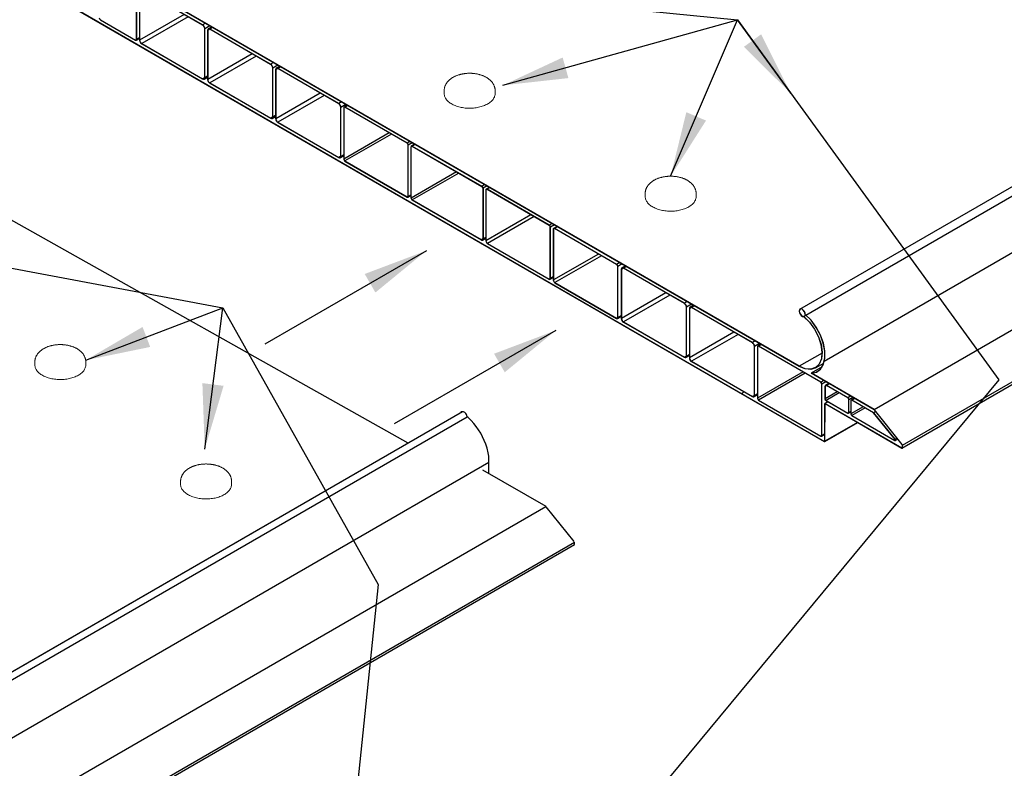
# Model space of a CAD drawing. Units: inches. Extents: x 43244 to 51539, y -12951 to -126.
# Drawn here: x 45972 to 45979, y -5355 to -5349 of the extents above; entities that cross this region are included whole.
import ezdxf

# ---------------------------------------------------------------- set-up
doc = ezdxf.new("R2010")
doc.units = ezdxf.units.IN
doc.header["$MEASUREMENT"] = 0
doc.layers.add('Notes', color=12, linetype='Continuous')
doc.layers.add('Plasline', color=253, linetype='Continuous')
doc.styles.add('RomanS', font='arial.ttf')
doc.dimstyles.new('00 Std Half inch equals foot', dxfattribs={"dimscale": 48, "dimtxt": 0.0625, "dimasz": 0.0625, "dimexe": 0.03125, "dimexo": 0.03125, "dimgap": 0.03125, "dimtad": 0, "dimtih": 1, "dimtoh": 1, "dimdec": 4, "dimzin": 3, "dimdsep": 46, "dimlunit": 4, "dimtxsty": 'RomanS', "dimcen": 0.09375, "dimdle": 0.125, "dimazin": 0, "dimtfac": 0.75, "dimtdec": 4, "dimtofl": 0, "dimtmove": 1, "dimatfit": 3, "dimfxl": 0, "dimfrac": 1, "dimtolj": 1, "dimtzin": 0, "dimarcsym": 0})

msp = doc.modelspace()

# ---------------------------------------------------------------- linework, layer by layer
at = {"color": 7, "linetype": 'Continuous', "lineweight": 25}
for p, q in [((45977.8382, -5351.69874), (45972.42125, -5348.5716)), ((45977.8382, -5351.69967), (45972.42125, -5348.57253)), ((45972.74179, -5349.18774), (45972.74179, -5348.8002)), ((45972.74263, -5349.18822), (45972.74263, -5348.80065)), ((45972.76449, -5348.81538), (45972.76449, -5349.19205)), ((45972.76521, -5348.81579), (45972.76521, -5349.19246)), ((45973.24943, -5349.07604), (45972.78122, -5348.80575)), ((45973.24943, -5349.07694), (45972.78122, -5348.80665)), ((45972.21241, -5348.91738), (45978.03139, -5352.2766)), ((45972.21241, -5348.91831), (45978.03139, -5352.27754)), ((45972.46283, -5349.0359), (45972.73379, -5349.19232)), ((45972.46283, -5349.0368), (45972.73379, -5349.19322)), ((45973.26532, -5349.48117), (45973.26532, -5349.1045)), ((45973.26615, -5349.48165), (45973.26615, -5349.10498)), ((45973.2879, -5349.11753), (45973.2879, -5349.4942)), ((45973.28873, -5349.11801), (45973.28873, -5349.49468)), ((45973.3197, -5349.09117), (45973.29279, -5349.1067)), ((45973.77283, -5349.3782), (45973.30462, -5349.10791)), ((45973.77283, -5349.3791), (45973.30462, -5349.1088)), ((45972.74, -5349.19384), (45972.76444, -5349.17973)), ((45972.78086, -5349.2195), (45973.24978, -5349.4902)), ((45972.78086, -5349.2204), (45973.24978, -5349.4911)), ((45973.78884, -5349.78339), (45973.78884, -5349.40672)), ((45973.78956, -5349.7838), (45973.78956, -5349.40713)), ((45973.8113, -5349.41969), (45973.8113, -5349.79636)), ((45973.81214, -5349.42017), (45973.81214, -5349.79684)), ((45973.8431, -5349.39333), (45973.8162, -5349.40886)), ((45974.29635, -5349.68042), (45973.82803, -5349.41006)), ((45974.29635, -5349.68132), (45973.82803, -5349.41096)), ((45973.26137, -5349.49227), (45973.28795, -5349.47693)), ((45973.30426, -5349.52165), (45973.77319, -5349.79236)), ((45973.30426, -5349.52255), (45973.77319, -5349.79325)), ((45974.31224, -5350.08554), (45974.31224, -5349.70888)), ((45974.31308, -5350.08603), (45974.31308, -5349.70936)), ((45974.33482, -5349.71274), (45974.33482, -5350.10737)), ((45974.33554, -5349.71315), (45974.33554, -5350.10779)), ((45974.3619, -5349.69283), (45974.33733, -5349.70701)), ((45974.82227, -5349.98403), (45974.34355, -5349.70767)), ((45974.82227, -5349.98492), (45974.34355, -5349.70856)), ((45973.78478, -5349.79443), (45973.81135, -5349.77909)), ((45973.82779, -5349.82388), (45974.29671, -5350.09458)), ((45973.82779, -5349.82477), (45974.29671, -5350.09548)), ((45974.83027, -5350.39339), (45974.83027, -5349.99875)), ((45974.83111, -5350.39387), (45974.83111, -5349.99923)), ((45974.85285, -5350.40643), (45974.85285, -5350.01175)), ((45974.85369, -5350.40691), (45974.85369, -5350.01224)), ((45974.88004, -5349.99195), (45974.85548, -5350.00613)), ((45974.86169, -5350.00675), (45975.39764, -5350.31618)), ((45974.86169, -5350.00768), (45975.39764, -5350.31708)), ((45974.30818, -5350.09658), (45974.33476, -5350.08124)), ((45974.34355, -5350.12162), (45974.82227, -5350.39798)), ((45974.34355, -5350.12251), (45974.82227, -5350.39887)), ((45975.40565, -5350.33091), (45975.40565, -5350.72096)), ((45975.40648, -5350.33139), (45975.40648, -5350.72144)), ((45975.42835, -5350.34401), (45975.42835, -5350.73427)), ((45975.42906, -5350.34443), (45975.42906, -5350.73468)), ((45975.45543, -5350.3241), (45975.43085, -5350.33829)), ((45975.91579, -5350.6153), (45975.43707, -5350.33894)), ((45975.91579, -5350.6162), (45975.43707, -5350.33984)), ((45974.82848, -5350.39949), (45974.85287, -5350.38542)), ((45975.3937, -5350.72782), (45974.86169, -5350.4207)), ((45975.3937, -5350.72875), (45974.86169, -5350.42163)), ((45975.92379, -5351.02467), (45975.92379, -5350.63003)), ((45975.92463, -5351.02515), (45975.92463, -5350.63051)), ((45975.94649, -5350.64541), (45975.94649, -5351.03567)), ((45975.94721, -5350.64582), (45975.94721, -5351.03608)), ((45975.97556, -5350.62438), (45975.949, -5350.63972)), ((45976.43394, -5350.9167), (45975.95521, -5350.64034)), ((45976.43394, -5350.91763), (45975.95521, -5350.64127)), ((45975.40266, -5350.72962), (45975.42826, -5350.71483)), ((45975.44101, -5350.75517), (45975.91579, -5351.02925)), ((45975.44101, -5350.75607), (45975.91579, -5351.03015)), ((45976.44194, -5351.3261), (45976.44194, -5350.93142)), ((45976.44266, -5351.32651), (45976.44266, -5350.93184)), ((45976.4699, -5350.95446), (45976.4699, -5351.33113)), ((45976.47073, -5350.95494), (45976.47073, -5351.33161)), ((45976.5017, -5350.9281), (45976.4748, -5350.94363)), ((45976.95483, -5351.21513), (45976.48662, -5350.94484)), ((45976.95483, -5351.21603), (45976.48662, -5350.94573)), ((45975.922, -5351.03077), (45975.94644, -5351.01666)), ((45975.95916, -5351.05657), (45976.43394, -5351.33065)), ((45975.95916, -5351.0575), (45976.43394, -5351.33158)), ((45976.97072, -5351.62025), (45976.97072, -5351.24358)), ((45976.97156, -5351.62073), (45976.97156, -5351.24406)), ((45976.9933, -5351.25662), (45976.9933, -5351.63329)), ((45976.99414, -5351.2571), (45976.99414, -5351.63377)), ((45977.0251, -5351.23026), (45976.9982, -5351.24579)), ((45977.47836, -5351.51735), (45977.01003, -5351.24699)), ((45977.47836, -5351.51825), (45977.01003, -5351.24789)), ((45976.44015, -5351.3322), (45976.4699, -5351.31503)), ((45977.89065, -5351.30606), (45977.87237, -5351.31662)), ((45976.48626, -5351.35858), (45976.95519, -5351.62929)), ((45976.48626, -5351.35948), (45976.95519, -5351.63018)), ((45977.49424, -5351.92247), (45977.49424, -5351.54581)), ((45977.49496, -5351.92289), (45977.49496, -5351.54622)), ((45977.51682, -5351.54967), (45977.51682, -5351.9443)), ((45977.51754, -5351.55008), (45977.51754, -5351.94472)), ((45977.54391, -5351.52976), (45977.51933, -5351.54394)), ((45978.00427, -5351.82096), (45977.52555, -5351.5446)), ((45978.00427, -5351.82185), (45977.52555, -5351.54549)), ((45976.96678, -5351.63136), (45976.99335, -5351.61602)), ((45977.00967, -5351.66074), (45977.47859, -5351.93144)), ((45977.00967, -5351.66163), (45977.47859, -5351.93234)), ((45978.0142, -5351.70276), (45977.92888, -5351.75202)), ((45977.96269, -5351.712), (45978.02686, -5351.67496)), ((45978.41477, -5352.03251), (45977.92888, -5351.75202)), ((45978.41477, -5352.03158), (45977.93211, -5351.75295)), ((45978.01227, -5352.23032), (45978.01227, -5351.83568)), ((45978.01299, -5352.23073), (45978.01299, -5351.8361)), ((45978.03593, -5351.85437), (45978.03593, -5351.94853)), ((45978.03664, -5351.85479), (45978.03664, -5351.94895)), ((45978.06577, -5351.83104), (45978.03963, -5351.84613)), ((45978.21107, -5351.94079), (45978.04859, -5351.84699)), ((45978.21107, -5351.94172), (45978.04859, -5351.84792)), ((45977.49018, -5351.93351), (45977.51676, -5351.91817)), ((45978.26233, -5351.94451), (45978.23736, -5351.95893)), ((45977.52555, -5351.95855), (45978.00427, -5352.23491)), ((45977.52555, -5351.95944), (45978.00427, -5352.2358)), ((45978.03533, -5352.27429), (45978.03593, -5351.98526)), ((45978.059, -5351.97195), (45978.03593, -5351.98526)), ((45978.03593, -5351.98526), (45978.03664, -5351.98568)), ((45978.03617, -5352.27478), (45978.03664, -5351.98568)), ((45978.03676, -5351.98561), (45978.03664, -5351.98568)), ((45978.05904, -5351.97199), (45978.03676, -5351.98485)), ((45978.03676, -5351.98575), (45978.03676, -5351.98485)), ((45978.03676, -5351.98485), (45978.62851, -5352.32646)), ((45978.03676, -5351.98575), (45978.62851, -5352.32735)), ((45978.04465, -5351.96274), (45978.21107, -5352.05882)), ((45978.04465, -5351.96367), (45978.21107, -5352.05975)), ((45978.21908, -5352.05426), (45978.21908, -5351.95552)), ((45978.21991, -5352.05474), (45978.21991, -5351.956)), ((45978.23473, -5351.96455), (45978.23473, -5352.0633)), ((45978.23556, -5351.96503), (45978.23556, -5352.06378)), ((45978.41095, -5352.05618), (45978.24357, -5351.95955)), ((45978.41071, -5352.05697), (45978.24357, -5351.96048)), ((45978.21729, -5352.06037), (45978.23474, -5352.05029)), ((45978.24357, -5352.07758), (45978.57367, -5352.26814)), ((45978.24357, -5352.07851), (45978.57367, -5352.26907)), ((45978.5757, -5352.26076), (45978.41071, -5352.05697)), ((45978.42697, -5352.04692), (45978.41095, -5352.05618)), ((45978.57606, -5352.26014), (45978.41095, -5352.05618)), ((45978.63054, -5352.30017), (45978.4168, -5352.03431)), ((45978.6309, -5352.29959), (45978.41716, -5352.03372)), ((45978.03473, -5352.27785), (45978.28873, -5352.13122)), ((45978.01048, -5352.23642), (45978.03543, -5352.22202)), ((45978.57713, -5352.26945), (45978.59675, -5352.25813)), ((45978.63257, -5352.32421), (45978.63257, -5352.30535)), ((45978.63328, -5352.32463), (45978.63328, -5352.30576)), ((45975.8911, -5352.7771), (45975.40521, -5352.4966)), ((45976.10686, -5353.04476), (45975.89313, -5352.77889)), ((45976.10889, -5353.0688), (45976.10889, -5353.04993)), ((45976.10961, -5353.06921), (45976.10961, -5353.05035))]:
    msp.add_line(p, q, dxfattribs=at)
at = {"color": 8, "linetype": 'Continuous', "lineweight": 25}
for p, q in [((45973.10736, -5348.99494), (45972.76521, -5349.19246)), ((45973.13859, -5349.01298), (45972.78086, -5349.2195)), ((45973.27144, -5349.06334), (45973.24943, -5349.07604)), ((45973.30487, -5349.08263), (45973.26615, -5349.10498)), ((45973.30465, -5349.10883), (45973.28873, -5349.11801)), ((45973.32663, -5349.0952), (45973.30462, -5349.10791)), ((45972.74174, -5349.18773), (45972.73379, -5349.19232)), ((45972.76451, -5349.17559), (45972.74263, -5349.18822)), ((45973.63088, -5349.29716), (45973.28873, -5349.49468)), ((45973.662, -5349.31514), (45973.30426, -5349.52165)), ((45973.79484, -5349.36549), (45973.77283, -5349.3782)), ((45973.82827, -5349.38478), (45973.78956, -5349.40713)), ((45973.82805, -5349.41098), (45973.81214, -5349.42017)), ((45973.85003, -5349.39736), (45973.82803, -5349.41006)), ((45973.26536, -5349.48121), (45973.24978, -5349.4902)), ((45973.28793, -5349.46908), (45973.26615, -5349.48165)), ((45974.15429, -5349.59932), (45973.81214, -5349.79684)), ((45974.18552, -5349.61736), (45973.82779, -5349.82388)), ((45974.31836, -5349.66772), (45974.29635, -5349.68042)), ((45974.3518, -5349.68701), (45974.31308, -5349.70936)), ((45974.3435, -5349.70856), (45974.33554, -5349.71315)), ((45974.36555, -5349.69496), (45974.34355, -5349.70767)), ((45973.78877, -5349.78336), (45973.77319, -5349.79236)), ((45973.81133, -5349.77123), (45973.78956, -5349.7838)), ((45974.68532, -5349.90587), (45974.33554, -5350.10779)), ((45974.70128, -5349.9151), (45974.34355, -5350.12162)), ((45974.84428, -5349.97132), (45974.82227, -5349.98403)), ((45974.86187, -5349.98148), (45974.83111, -5349.99923)), ((45974.86164, -5350.00764), (45974.85369, -5350.01224)), ((45974.88369, -5349.99405), (45974.86169, -5350.00675)), ((45974.31229, -5350.08559), (45974.29671, -5350.09458)), ((45974.33486, -5350.07345), (45974.31308, -5350.08603)), ((45975.20346, -5350.20499), (45974.85369, -5350.40691)), ((45975.21942, -5350.21419), (45974.86169, -5350.4207)), ((45975.41965, -5350.30348), (45975.39764, -5350.31618)), ((45975.43724, -5350.31363), (45975.40648, -5350.33139)), ((45975.43702, -5350.33983), (45975.42906, -5350.34443)), ((45975.45908, -5350.32624), (45975.43707, -5350.33894)), ((45974.83022, -5350.39339), (45974.82227, -5350.39798)), ((45974.85293, -5350.38127), (45974.83111, -5350.39387)), ((45975.77503, -5350.53496), (45975.42906, -5350.73468)), ((45975.79874, -5350.54866), (45975.44101, -5350.75517)), ((45975.9378, -5350.6026), (45975.91579, -5350.6153)), ((45975.95539, -5350.61275), (45975.92463, -5350.63051)), ((45975.95517, -5350.64123), (45975.94721, -5350.64582)), ((45975.97921, -5350.62648), (45975.95521, -5350.64034)), ((45975.40563, -5350.72094), (45975.3937, -5350.72782)), ((45975.42836, -5350.70881), (45975.40648, -5350.72144)), ((45976.29318, -5350.83636), (45975.94721, -5351.03608)), ((45976.31689, -5350.85005), (45975.95916, -5351.05657)), ((45976.45794, -5350.90284), (45976.43394, -5350.9167)), ((45976.47541, -5350.91293), (45976.44266, -5350.93184)), ((45976.48665, -5350.94576), (45976.47073, -5350.95494)), ((45976.50863, -5350.93213), (45976.48662, -5350.94484)), ((45975.92374, -5351.02466), (45975.91579, -5351.02925)), ((45975.94651, -5351.01252), (45975.92463, -5351.02515)), ((45976.81288, -5351.13409), (45976.47073, -5351.33161)), ((45976.844, -5351.15207), (45976.48626, -5351.35858)), ((45976.97684, -5351.20242), (45976.95483, -5351.21513)), ((45977.01027, -5351.22171), (45976.97156, -5351.24406)), ((45977.01005, -5351.24791), (45976.99414, -5351.2571)), ((45977.03204, -5351.23429), (45977.01003, -5351.24699)), ((45976.44189, -5351.32606), (45976.43394, -5351.33065)), ((45976.46984, -5351.31082), (45976.44266, -5351.32651)), ((45977.33629, -5351.43625), (45976.99414, -5351.63377)), ((45977.3674, -5351.45422), (45977.00967, -5351.66074)), ((45977.50036, -5351.50465), (45977.47836, -5351.51735)), ((45977.53368, -5351.52387), (45977.49496, -5351.54622)), ((45977.5255, -5351.54549), (45977.51754, -5351.55008)), ((45977.54755, -5351.53189), (45977.52555, -5351.5446)), ((45976.97077, -5351.62029), (45976.95519, -5351.62929)), ((45976.99333, -5351.60816), (45976.97156, -5351.62073)), ((45978.01348, -5351.59755), (45977.8382, -5351.69874)), ((45977.86732, -5351.7428), (45977.51754, -5351.94472)), ((45977.88328, -5351.75203), (45977.52555, -5351.95855)), ((45978.02628, -5351.80825), (45978.00427, -5351.82096)), ((45978.04375, -5351.81834), (45978.01299, -5351.8361)), ((45978.04858, -5351.8479), (45978.03664, -5351.85479)), ((45978.071, -5351.83406), (45978.04859, -5351.84699)), ((45977.49417, -5351.92245), (45977.47859, -5351.93144)), ((45977.51674, -5351.91032), (45977.49496, -5351.92289)), ((45978.13013, -5351.89498), (45978.03664, -5351.94895)), ((45978.14609, -5351.90418), (45978.04465, -5351.96274)), ((45978.23348, -5351.92785), (45978.21107, -5351.94079)), ((45978.25107, -5351.93801), (45978.21991, -5351.956)), ((45978.24352, -5351.96044), (45978.23556, -5351.96503)), ((45978.32905, -5352.00981), (45978.23556, -5352.06378)), ((45978.26598, -5351.94661), (45978.24357, -5351.95955)), ((45978.34501, -5352.01901), (45978.24357, -5352.07758)), ((45978.21903, -5352.05422), (45978.21107, -5352.05882)), ((45978.23481, -5352.04615), (45978.21991, -5352.05474)), ((45978.2868, -5352.13009), (45978.03617, -5352.27478)), ((45978.01222, -5352.23032), (45978.00427, -5352.23491)), ((45978.03538, -5352.21781), (45978.01299, -5352.23073)), ((45978.03537, -5352.27431), (45978.03139, -5352.2766)), ((45978.57765, -5352.26584), (45978.57367, -5352.26814)), ((45978.59127, -5352.25135), (45978.57606, -5352.26014)), ((45978.63248, -5352.32416), (45978.62851, -5352.32646))]:
    msp.add_line(p, q, dxfattribs=at)
at = {"color": 7, "linetype": 'Continuous', "lineweight": 15, "flags": 128}
for points in [[(45975.49945, -5349.58184), (45975.49945, -5349.603), (45975.49929, -5349.60752), (45975.4986, -5349.61353), (45975.49735, -5349.61951), (45975.49556, -5349.62545), (45975.49321, -5349.63132), (45975.49033, -5349.63711), (45975.48692, -5349.64281), (45975.48299, -5349.64839), (45975.47855, -5349.65384), (45975.47362, -5349.65915), (45975.4682, -5349.6643), (45975.46231, -5349.66928), (45975.45598, -5349.67407), (45975.44921, -5349.67866), (45975.44202, -5349.68303), (45975.43445, -5349.68718), (45975.4265, -5349.69108), (45975.41821, -5349.69474), (45975.40959, -5349.69814), (45975.40066, -5349.70127), (45975.39147, -5349.70412), (45975.38202, -5349.70668), (45975.37235, -5349.70895), (45975.36248, -5349.71092), (45975.35245, -5349.71258), (45975.34228, -5349.71393), (45975.33199, -5349.71497), (45975.32163, -5349.71569), (45975.31121, -5349.71609), (45975.30078, -5349.71617), (45975.29034, -5349.71593), (45975.27995, -5349.71537), (45975.26962, -5349.71449), (45975.25939, -5349.7133), (45975.24929, -5349.71179), (45975.23933, -5349.70997), (45975.22956, -5349.70785), (45975.22, -5349.70544), (45975.21067, -5349.70273), (45975.20161, -5349.69974), (45975.19283, -5349.69647), (45975.18437, -5349.69295), (45975.17625, -5349.68916), (45975.16849, -5349.68513), (45975.1611, -5349.68087), (45975.15413, -5349.67639), (45975.14757, -5349.6717), (45975.14146, -5349.66682), (45975.1358, -5349.66175), (45975.13062, -5349.65652), (45975.12593, -5349.65113), (45975.12175, -5349.64561), (45975.11808, -5349.63997), (45975.11493, -5349.63423), (45975.11232, -5349.62839), (45975.11025, -5349.62249), (45975.10872, -5349.61652), (45975.10775, -5349.61052), (45975.10734, -5349.6045), (45975.10732, -5349.603), (45975.10732, -5349.58184)], [(45977.04548, -5350.37294), (45977.04548, -5350.39409), (45977.04533, -5350.39861), (45977.04463, -5350.40462), (45977.04338, -5350.41061), (45977.04159, -5350.41654), (45977.03924, -5350.42241), (45977.03636, -5350.42821), (45977.03295, -5350.4339), (45977.02902, -5350.43948), (45977.02458, -5350.44494), (45977.01965, -5350.45025), (45977.01423, -5350.4554), (45977.00834, -5350.46038), (45977.00201, -5350.46516), (45976.99524, -5350.46975), (45976.98806, -5350.47413), (45976.98048, -5350.47827), (45976.97253, -5350.48218), (45976.96424, -5350.48584), (45976.95562, -5350.48923), (45976.94669, -5350.49236), (45976.9375, -5350.49521), (45976.92805, -5350.49778), (45976.91838, -5350.50004), (45976.90851, -5350.50201), (45976.89848, -5350.50368), (45976.88831, -5350.50503), (45976.87802, -5350.50607), (45976.86766, -5350.50679), (45976.85724, -5350.50719), (45976.84681, -5350.50727), (45976.83638, -5350.50703), (45976.82598, -5350.50647), (45976.81566, -5350.50559), (45976.80542, -5350.50439), (45976.79532, -5350.50288), (45976.78536, -5350.50107), (45976.77559, -5350.49895), (45976.76603, -5350.49653), (45976.7567, -5350.49382), (45976.74764, -5350.49083), (45976.73887, -5350.48757), (45976.7304, -5350.48404), (45976.72228, -5350.48026), (45976.71452, -5350.47623), (45976.70713, -5350.47197), (45976.70016, -5350.46748), (45976.6936, -5350.46279), (45976.68749, -5350.45791), (45976.68183, -5350.45284), (45976.67666, -5350.44761), (45976.67197, -5350.44223), (45976.66778, -5350.43671), (45976.66411, -5350.43107), (45976.66096, -5350.42532), (45976.65835, -5350.41949), (45976.65628, -5350.41358), (45976.65476, -5350.40762), (45976.65378, -5350.40162), (45976.65337, -5350.3956), (45976.65335, -5350.39409), (45976.65335, -5350.37294)], [(45972.35109, -5351.66673), (45972.35109, -5351.68788), (45972.35093, -5351.6924), (45972.35024, -5351.69841), (45972.34899, -5351.7044), (45972.34719, -5351.71033), (45972.34485, -5351.7162), (45972.34197, -5351.722), (45972.33856, -5351.72769), (45972.33463, -5351.73328), (45972.33019, -5351.73873), (45972.32525, -5351.74404), (45972.31983, -5351.74919), (45972.31395, -5351.75417), (45972.30761, -5351.75896), (45972.30084, -5351.76354), (45972.29366, -5351.76792), (45972.28609, -5351.77206), (45972.27814, -5351.77597), (45972.26984, -5351.77963), (45972.26122, -5351.78303), (45972.2523, -5351.78615), (45972.2431, -5351.789), (45972.23365, -5351.79157), (45972.22398, -5351.79384), (45972.21412, -5351.7958), (45972.20408, -5351.79747), (45972.19391, -5351.79882), (45972.18363, -5351.79986), (45972.17326, -5351.80058), (45972.16285, -5351.80098), (45972.15241, -5351.80106), (45972.14198, -5351.80082), (45972.13159, -5351.80026), (45972.12126, -5351.79938), (45972.11103, -5351.79818), (45972.10092, -5351.79667), (45972.09097, -5351.79486), (45972.0812, -5351.79274), (45972.07163, -5351.79032), (45972.06231, -5351.78761), (45972.05324, -5351.78462), (45972.04447, -5351.78136), (45972.03601, -5351.77783), (45972.02788, -5351.77405), (45972.02012, -5351.77002), (45972.01274, -5351.76576), (45972.00576, -5351.76128), (45971.99921, -5351.75659), (45971.99309, -5351.7517), (45971.98744, -5351.74664), (45971.98226, -5351.7414), (45971.97757, -5351.73602), (45971.97338, -5351.7305), (45971.96971, -5351.72486), (45971.96657, -5351.71911), (45971.96395, -5351.71328), (45971.96188, -5351.70737), (45971.96036, -5351.70141), (45971.95939, -5351.69541), (45971.95897, -5351.68939), (45971.95895, -5351.68788), (45971.95895, -5351.66673)], [(45973.47227, -5352.58423), (45973.47227, -5352.60538), (45973.47211, -5352.6099), (45973.47142, -5352.61591), (45973.47017, -5352.62189), (45973.46837, -5352.62783), (45973.46603, -5352.6337), (45973.46315, -5352.63949), (45973.45974, -5352.64519), (45973.45581, -5352.65077), (45973.45137, -5352.65622), (45973.44643, -5352.66153), (45973.44102, -5352.66668), (45973.43513, -5352.67166), (45973.42879, -5352.67645), (45973.42202, -5352.68104), (45973.41484, -5352.68541), (45973.40727, -5352.68956), (45973.39932, -5352.69347), (45973.39103, -5352.69712), (45973.3824, -5352.70052), (45973.37348, -5352.70365), (45973.36428, -5352.7065), (45973.35484, -5352.70906), (45973.34517, -5352.71133), (45973.3353, -5352.7133), (45973.32527, -5352.71496), (45973.31509, -5352.71631), (45973.30481, -5352.71735), (45973.29445, -5352.71807), (45973.28403, -5352.71847), (45973.27359, -5352.71855), (45973.26316, -5352.71831), (45973.25277, -5352.71775), (45973.24244, -5352.71687), (45973.23221, -5352.71568), (45973.2221, -5352.71417), (45973.21215, -5352.71235), (45973.20238, -5352.71023), (45973.19282, -5352.70782), (45973.18349, -5352.70511), (45973.17443, -5352.70212), (45973.16565, -5352.69886), (45973.15719, -5352.69533), (45973.14907, -5352.69154), (45973.1413, -5352.68751), (45973.13392, -5352.68325), (45973.12694, -5352.67877), (45973.12039, -5352.67408), (45973.11428, -5352.6692), (45973.10862, -5352.66413), (45973.10344, -5352.6589), (45973.09875, -5352.65351), (45973.09457, -5352.64799), (45973.09089, -5352.64235), (45973.08775, -5352.63661), (45973.08514, -5352.63077), (45973.08307, -5352.62487), (45973.08154, -5352.6189), (45973.08057, -5352.6129), (45973.08015, -5352.60688), (45973.08014, -5352.60538), (45973.08014, -5352.58423)]]:
    msp.add_lwpolyline(points, dxfattribs=at)
at = {"color": 7, "linetype": 'Continuous', "lineweight": 25, "flags": 128}
for points in [[(45977.88492, -5351.30009), (45977.88277, -5351.28847), (45977.87739, -5351.27674), (45977.8695, -5351.26667), (45977.86031, -5351.25981), (45977.85134, -5351.25729), (45977.84406, -5351.2595), (45977.8394, -5351.26602), (45977.8382, -5351.27592), (45977.84071, -5351.28761), (45977.84645, -5351.2993), (45977.85445, -5351.3091), (45977.86365, -5351.31558), (45977.87249, -5351.31765)], [(45977.88408, -5351.30034), (45977.88229, -5351.28916), (45977.87715, -5351.27768), (45977.86962, -5351.26778), (45977.86066, -5351.26092), (45977.85194, -5351.25833), (45977.84477, -5351.26037), (45977.84023, -5351.26668), (45977.83904, -5351.27627), (45977.84143, -5351.28765), (45977.84692, -5351.29896), (45977.85481, -5351.30848), (45977.86377, -5351.31469), (45977.87237, -5351.31662)], [(45977.87237, -5351.31662), (45977.91682, -5351.35983), (45977.95576, -5351.41284), (45977.98623, -5351.47174), (45978.00618, -5351.53244), (45978.01418, -5351.59056), (45978.00952, -5351.64192), (45977.9928, -5351.68296), (45977.96496, -5351.71066), (45977.92805, -5351.72304), (45977.8848, -5351.71932), (45977.8382, -5351.69967)], [(45977.87249, -5351.31765), (45977.9167, -5351.36073), (45977.9554, -5351.41349), (45977.98563, -5351.47209), (45978.00546, -5351.53251), (45978.01335, -5351.59028), (45978.00869, -5351.64136), (45977.99196, -5351.68213), (45977.96425, -5351.70966), (45977.92757, -5351.72201), (45977.88456, -5351.71829), (45977.8382, -5351.69874)], [(45977.92888, -5351.75202), (45977.96867, -5351.74377), (45978.00068, -5351.7209), (45978.02314, -5351.68485), (45978.03473, -5351.63771), (45978.03485, -5351.58228), (45978.02326, -5351.52172), (45978.0008, -5351.4597), (45977.96879, -5351.39983), (45977.92912, -5351.34565), (45977.88408, -5351.30034)], [(45977.93211, -5351.75295), (45977.97129, -5351.7438), (45978.00271, -5351.72028), (45978.0247, -5351.68382), (45978.03581, -5351.6365), (45978.03545, -5351.581), (45978.02374, -5351.52068), (45978.00116, -5351.45888), (45977.96926, -5351.39928), (45977.92972, -5351.34531), (45977.88492, -5351.30009)], [(45978.57367, -5352.26907), (45978.57522, -5352.26969), (45978.57666, -5352.26965), (45978.57773, -5352.26896), (45978.57833, -5352.26765), (45978.57845, -5352.26593), (45978.57809, -5352.26396), (45978.57725, -5352.26196), (45978.57606, -5352.26014)], [(45978.57367, -5352.26814), (45978.57498, -5352.26865), (45978.57618, -5352.26865), (45978.57701, -5352.26803), (45978.57761, -5352.267), (45978.57773, -5352.26558), (45978.57737, -5352.26393), (45978.57666, -5352.26224), (45978.5757, -5352.26076)]]:
    msp.add_lwpolyline(points, dxfattribs=at)
at = {"color": 7, "linetype": 'Continuous', "lineweight": 25}
for centre, radius, start, end in [((45972.47332, -5349.02067), 0.01924, 182.94265, 236.944251), ((45973.22989, -5349.10664), 0.0363, 2.618235, 57.440893), ((45973.2308, -5349.10604), 0.03455, 2.559562, 57.378313), ((45973.29808, -5349.11588), 0.01032, 50.645844, 189.187547), ((45973.29842, -5349.11642), 0.00982, 50.858893, 189.338213), ((45972.73694, -5349.18855), 0.00492, 230.096296, 9.543489), ((45972.73723, -5349.18898), 0.00546, 230.939365, 8.060542), ((45972.79978, -5349.19057), 0.03532, 182.390743, 237.609257), ((45972.79929, -5349.19078), 0.03412, 182.815007, 237.3115), ((45973.75363, -5349.4086), 0.03595, 2.332311, 57.726816), ((45973.75388, -5349.40853), 0.035, 2.9576, 57.228077), ((45973.82151, -5349.41808), 0.01033, 50.885087, 188.948303), ((45973.82183, -5349.41858), 0.00982, 50.858893, 189.338213), ((45973.25584, -5349.48274), 0.00961, 230.979986, 9.411701), ((45973.25614, -5349.48321), 0.01013, 231.126122, 8.884629), ((45973.32365, -5349.49246), 0.0358, 182.793359, 237.206642), ((45973.32253, -5349.49318), 0.03383, 182.550048, 237.322959), ((45974.27669, -5349.71109), 0.03643, 2.725139, 57.333988), ((45974.27773, -5349.71042), 0.03455, 2.559562, 57.378313), ((45974.3401, -5349.71178), 0.00536, 50.031872, 190.318139), ((45974.34049, -5349.71251), 0.00499, 52.272072, 187.367713), ((45973.77929, -5349.78486), 0.00967, 230.890196, 8.741078), ((45973.77962, -5349.78549), 0.01008, 230.38454, 9.626212), ((45973.84721, -5349.79452), 0.03595, 182.932349, 237.308244), ((45973.84603, -5349.79527), 0.03393, 182.650068, 237.476439), ((45974.81185, -5350.00026), 0.01929, 3.039074, 57.297919), ((45974.81288, -5349.99958), 0.01741, 2.741852, 57.381817), ((45974.85827, -5350.01101), 0.00547, 51.172212, 187.827694), ((45974.85855, -5350.01147), 0.00492, 50.313849, 188.953588), ((45974.30274, -5350.08707), 0.00963, 231.240676, 9.151011), ((45974.30304, -5350.08754), 0.01015, 231.435799, 8.574953), ((45974.35352, -5350.10669), 0.0187, 182.098055, 237.788845), ((45974.35342, -5350.10667), 0.01791, 183.568782, 236.554887), ((45975.38722, -5350.33241), 0.01929, 3.039074, 57.297919), ((45975.38826, -5350.33174), 0.01741, 2.741852, 57.381817), ((45975.43362, -5350.34305), 0.00536, 50.031872, 190.318139), ((45975.43394, -5350.34366), 0.00494, 50.729206, 188.910579), ((45974.82539, -5350.39415), 0.00494, 230.729206, 8.910579), ((45974.82571, -5350.39464), 0.00546, 230.939365, 8.060542), ((45974.87216, -5350.40538), 0.01934, 183.11248, 237.224512), ((45974.87097, -5350.4061), 0.0173, 182.672243, 237.575559), ((45975.90537, -5350.63153), 0.01929, 3.039074, 57.297919), ((45975.90641, -5350.63086), 0.01741, 2.741852, 57.381817), ((45975.95179, -5350.64448), 0.00538, 50.409061, 189.940951), ((45975.95207, -5350.64506), 0.00492, 50.313849, 188.953588), ((45975.39836, -5350.7221), 0.00738, 230.829769, 8.932588), ((45975.39865, -5350.72257), 0.00792, 231.319642, 8.226316), ((45975.45574, -5350.73293), 0.02743, 182.801723, 237.511845), ((45975.45512, -5350.73321), 0.0261, 183.232021, 237.267949), ((45976.42388, -5350.93257), 0.01879, 2.237655, 57.649246), ((45976.42466, -5350.93223), 0.0173, 2.672243, 57.575559), ((45976.48008, -5350.95281), 0.01032, 50.645844, 189.187547), ((45976.48042, -5350.95335), 0.00982, 50.858893, 189.338213), ((45975.91891, -5351.02543), 0.00494, 230.729206, 8.910579), ((45975.91923, -5351.02591), 0.00546, 230.939365, 8.060542), ((45975.97388, -5351.03437), 0.02742, 182.71796, 237.516938), ((45975.97322, -5351.03464), 0.02605, 183.176576, 237.323394), ((45976.9353, -5351.24572), 0.0363, 2.618235, 57.440893), ((45976.93621, -5351.24512), 0.03455, 2.559562, 57.378313), ((45977.00351, -5351.25501), 0.01033, 50.885087, 188.948303), ((45977.00383, -5351.25551), 0.00982, 50.858893, 189.338213), ((45976.43708, -5351.32686), 0.00492, 230.313849, 8.953588), ((45976.43736, -5351.32744), 0.00538, 230.409061, 9.940951), ((45976.50531, -5351.32958), 0.03545, 182.502994, 237.497006), ((45976.50453, -5351.33011), 0.03383, 182.550048, 237.322959), ((45977.45901, -5351.54769), 0.03598, 2.347161, 57.474822), ((45977.45973, -5351.54735), 0.03455, 2.559562, 57.378313), ((45977.5221, -5351.54871), 0.00536, 50.031872, 190.318139), ((45977.52242, -5351.54931), 0.00494, 50.729206, 188.910579), ((45976.96124, -5351.62182), 0.00961, 230.979986, 9.411701), ((45976.96159, -5351.62238), 0.0101, 230.632107, 9.378644), ((45977.02906, -5351.63154), 0.0358, 182.793359, 237.206642), ((45977.02793, -5351.63226), 0.03383, 182.550048, 237.322959), ((45977.99434, -5351.83675), 0.01866, 2.024315, 57.862586), ((45977.99488, -5351.83651), 0.01741, 2.741852, 57.381817), ((45978.04364, -5351.85306), 0.00783, 50.788464, 189.689268), ((45978.04396, -5351.85369), 0.0074, 51.256496, 188.505861), ((45977.48472, -5351.92399), 0.00964, 230.564287, 9.066987), ((45977.48502, -5351.92457), 0.01008, 230.38454, 9.626212), ((45977.53552, -5351.94362), 0.0187, 182.098055, 237.788845), ((45977.53493, -5351.94388), 0.01741, 182.741852, 237.381817), ((45978.2006, -5351.95705), 0.01934, 3.11248, 57.224512), ((45978.20198, -5351.95622), 0.01711, 2.346525, 57.901276), ((45978.05462, -5351.94785), 0.0187, 182.098055, 237.788845), ((45978.05392, -5351.94814), 0.0173, 182.672243, 237.575559), ((45978.24013, -5351.96379), 0.00546, 50.939365, 188.060542), ((45978.2404, -5351.96422), 0.0049, 49.675331, 189.592106), ((45978.21424, -5352.05508), 0.0049, 229.675331, 9.592106), ((45978.21451, -5352.05551), 0.00546, 230.939365, 8.060542), ((45978.25404, -5352.06225), 0.01934, 183.11248, 237.224512), ((45978.25266, -5352.06308), 0.01711, 182.346525, 237.901276), ((45978.41053, -5352.03873), 0.00832, 37.060503, 59.292111), ((45978.41139, -5352.03839), 0.00678, 37.038967, 60.074582), ((45978.00739, -5352.23108), 0.00494, 230.729206, 8.910579), ((45978.00771, -5352.23168), 0.00537, 230.175717, 10.174294), ((45978.03287, -5352.27462), 0.00248, 233.190636, 7.569039), ((45978.03324, -5352.27522), 0.00296, 231.29374, 8.717012), ((45978.6227, -5352.30623), 0.0099, 5.138333, 37.730755), ((45978.62366, -5352.30594), 0.00963, 1.056165, 41.26105), ((45978.63009, -5352.32453), 0.0025, 230.537004, 7.260625), ((45978.63042, -5352.32516), 0.00291, 228.860772, 10.52783)]:
    msp.add_arc(centre, radius, start, end, dxfattribs=at)
at = {"color": 7, "linetype": 'Continuous', "lineweight": 15}
for points in [[(45975.49939, -5349.58182), (45975.4994, -5349.5805), (45975.49942, -5349.57685), (45975.49891, -5349.57086), (45975.49789, -5349.56385), (45975.49634, -5349.55687), (45975.49428, -5349.54992), (45975.4917, -5349.54302), (45975.48858, -5349.53619), (45975.48493, -5349.52944), (45975.48072, -5349.52279), (45975.47612, -5349.5165), (45975.47119, -5349.51056), (45975.46601, -5349.505), (45975.46041, -5349.49963), (45975.45442, -5349.49447), (45975.44807, -5349.48954), (45975.44136, -5349.48485), (45975.43433, -5349.48041), (45975.42702, -5349.47625), (45975.41943, -5349.47236), (45975.41161, -5349.46875), (45975.40358, -5349.46543), (45975.39536, -5349.46239), (45975.38697, -5349.45964), (45975.37845, -5349.45718), (45975.36982, -5349.455), (45975.3611, -5349.45311), (45975.35235, -5349.4515), (45975.34364, -5349.45018), (45975.33514, -5349.44916), (45975.32728, -5349.44844), (45975.32042, -5349.44798), (45975.31405, -5349.44769), (45975.30851, -5349.44754), (45975.30483, -5349.44753), (45975.30339, -5349.44752), (45975.30005, -5349.44755), (45975.29536, -5349.44759), (45975.28842, -5349.44788), (45975.28248, -5349.44822), (45975.27542, -5349.44879), (45975.26803, -5349.44957), (45975.26034, -5349.45059), (45975.25246, -5349.45185), (45975.24446, -5349.45336), (45975.23642, -5349.45514), (45975.22837, -5349.45717), (45975.22036, -5349.45948), (45975.21242, -5349.46205), (45975.20458, -5349.4649), (45975.19687, -5349.46802), (45975.18932, -5349.47141), (45975.18196, -5349.47508), (45975.1748, -5349.47903), (45975.16788, -5349.48324), (45975.16122, -5349.48772), (45975.15485, -5349.49247), (45975.1488, -5349.49746), (45975.14309, -5349.5027), (45975.13775, -5349.50816), (45975.1328, -5349.51383), (45975.12824, -5349.5197), (45975.12411, -5349.52576), (45975.12041, -5349.53197), (45975.11715, -5349.53834), (45975.11434, -5349.54484), (45975.11199, -5349.55147), (45975.1101, -5349.55819), (45975.10868, -5349.56501), (45975.10776, -5349.5719), (45975.10732, -5349.57753), (45975.10737, -5349.58085), (45975.10738, -5349.58186)], [(45977.04542, -5350.37291), (45977.04543, -5350.3716), (45977.04545, -5350.36794), (45977.04494, -5350.36195), (45977.04392, -5350.35495), (45977.04237, -5350.34796), (45977.04031, -5350.34101), (45977.03773, -5350.33411), (45977.03461, -5350.32728), (45977.03096, -5350.32053), (45977.02675, -5350.31389), (45977.02215, -5350.30759), (45977.01722, -5350.30166), (45977.01204, -5350.2961), (45977.00644, -5350.29072), (45977.00046, -5350.28556), (45976.9941, -5350.28063), (45976.98739, -5350.27594), (45976.98037, -5350.27151), (45976.97305, -5350.26734), (45976.96546, -5350.26345), (45976.95764, -5350.25985), (45976.94961, -5350.25653), (45976.94139, -5350.25349), (45976.93301, -5350.25074), (45976.92448, -5350.24827), (45976.91585, -5350.2461), (45976.90713, -5350.2442), (45976.89838, -5350.2426), (45976.88968, -5350.24128), (45976.88118, -5350.24025), (45976.87331, -5350.23953), (45976.86645, -5350.23907), (45976.86008, -5350.23878), (45976.85454, -5350.23864), (45976.85086, -5350.23862), (45976.84942, -5350.23862), (45976.84608, -5350.23865), (45976.84139, -5350.23869), (45976.83445, -5350.23897), (45976.82851, -5350.23931), (45976.82145, -5350.23989), (45976.81406, -5350.24066), (45976.80637, -5350.24168), (45976.79849, -5350.24294), (45976.79049, -5350.24446), (45976.78245, -5350.24623), (45976.7744, -5350.24827), (45976.76639, -5350.25057), (45976.75845, -5350.25315), (45976.75061, -5350.25599), (45976.74291, -5350.25911), (45976.73536, -5350.26251), (45976.72799, -5350.26618), (45976.72083, -5350.27012), (45976.71391, -5350.27433), (45976.70725, -5350.27882), (45976.70088, -5350.28356), (45976.69483, -5350.28855), (45976.68912, -5350.29379), (45976.68378, -5350.29925), (45976.67883, -5350.30493), (45976.67428, -5350.3108), (45976.67014, -5350.31685), (45976.66644, -5350.32307), (45976.66318, -5350.32944), (45976.66037, -5350.33594), (45976.65802, -5350.34256), (45976.65613, -5350.34929), (45976.65471, -5350.3561), (45976.65379, -5350.36299), (45976.65335, -5350.36862), (45976.6534, -5350.37194), (45976.65341, -5350.37295)], [(45972.35103, -5351.6667), (45972.35103, -5351.66539), (45972.35106, -5351.66174), (45972.35054, -5351.65574), (45972.34953, -5351.64874), (45972.34798, -5351.64175), (45972.34592, -5351.6348), (45972.34333, -5351.6279), (45972.34022, -5351.62107), (45972.33656, -5351.61433), (45972.33236, -5351.60768), (45972.32776, -5351.60138), (45972.32283, -5351.59545), (45972.31764, -5351.58989), (45972.31205, -5351.58452), (45972.30606, -5351.57935), (45972.2997, -5351.57442), (45972.293, -5351.56973), (45972.28597, -5351.5653), (45972.27865, -5351.56113), (45972.27107, -5351.55725), (45972.26325, -5351.55364), (45972.25521, -5351.55032), (45972.24699, -5351.54728), (45972.23861, -5351.54453), (45972.23009, -5351.54207), (45972.22145, -5351.53989), (45972.21274, -5351.538), (45972.20399, -5351.53639), (45972.19528, -5351.53507), (45972.18678, -5351.53404), (45972.17892, -5351.53332), (45972.17206, -5351.53287), (45972.16568, -5351.53258), (45972.16014, -5351.53243), (45972.15646, -5351.53241), (45972.15502, -5351.53241), (45972.15169, -5351.53244), (45972.14699, -5351.53248), (45972.14006, -5351.53276), (45972.13412, -5351.5331), (45972.12706, -5351.53368), (45972.11967, -5351.53446), (45972.11197, -5351.53547), (45972.10409, -5351.53673), (45972.0961, -5351.53825), (45972.08805, -5351.54002), (45972.08001, -5351.54206), (45972.07199, -5351.54436), (45972.06405, -5351.54694), (45972.05622, -5351.54978), (45972.04851, -5351.5529), (45972.04096, -5351.5563), (45972.03359, -5351.55997), (45972.02643, -5351.56391), (45972.01951, -5351.56813), (45972.01285, -5351.57261), (45972.00649, -5351.57735), (45972.00044, -5351.58235), (45971.99473, -5351.58758), (45971.98939, -5351.59304), (45971.98443, -5351.59872), (45971.97988, -5351.60459), (45971.97575, -5351.61064), (45971.97205, -5351.61686), (45971.96879, -5351.62323), (45971.96598, -5351.62973), (45971.96362, -5351.63635), (45971.96174, -5351.64308), (45971.96031, -5351.6499), (45971.95939, -5351.65678), (45971.95895, -5351.66241), (45971.959, -5351.66574), (45971.95902, -5351.66674)], [(45973.47221, -5352.5842), (45973.47222, -5352.58288), (45973.47224, -5352.57923), (45973.47173, -5352.57324), (45973.47071, -5352.56623), (45973.46916, -5352.55925), (45973.4671, -5352.5523), (45973.46452, -5352.5454), (45973.4614, -5352.53857), (45973.45775, -5352.53182), (45973.45354, -5352.52517), (45973.44894, -5352.51888), (45973.44401, -5352.51295), (45973.43882, -5352.50738), (45973.43323, -5352.50201), (45973.42724, -5352.49685), (45973.42088, -5352.49192), (45973.41418, -5352.48723), (45973.40715, -5352.48279), (45973.39983, -5352.47863), (45973.39225, -5352.47474), (45973.38443, -5352.47113), (45973.3764, -5352.46781), (45973.36818, -5352.46478), (45973.35979, -5352.46202), (45973.35127, -5352.45956), (45973.34263, -5352.45738), (45973.33392, -5352.45549), (45973.32517, -5352.45388), (45973.31646, -5352.45257), (45973.30796, -5352.45154), (45973.3001, -5352.45082), (45973.29324, -5352.45036), (45973.28686, -5352.45007), (45973.28132, -5352.44992), (45973.27765, -5352.44991), (45973.2762, -5352.4499), (45973.27287, -5352.44993), (45973.26818, -5352.44998), (45973.26124, -5352.45026), (45973.2553, -5352.4506), (45973.24824, -5352.45117), (45973.24085, -5352.45195), (45973.23315, -5352.45297), (45973.22527, -5352.45423), (45973.21728, -5352.45574), (45973.20924, -5352.45752), (45973.20119, -5352.45955), (45973.19318, -5352.46186), (45973.18524, -5352.46443), (45973.1774, -5352.46728), (45973.16969, -5352.4704), (45973.16214, -5352.47379), (45973.15477, -5352.47746), (45973.14762, -5352.48141), (45973.14069, -5352.48562), (45973.13404, -5352.4901), (45973.12767, -5352.49485), (45973.12162, -5352.49984), (45973.11591, -5352.50508), (45973.11057, -5352.51054), (45973.10561, -5352.51621), (45973.10106, -5352.52208), (45973.09693, -5352.52814), (45973.09323, -5352.53435), (45973.08997, -5352.54072), (45973.08716, -5352.54723), (45973.08481, -5352.55385), (45973.08292, -5352.56057), (45973.08149, -5352.56739), (45973.08058, -5352.57428), (45973.08014, -5352.57991), (45973.08018, -5352.58323), (45973.0802, -5352.58424)]]:
    msp.add_open_spline(points, degree=3, knots=[0, 0, 0, 0, 0.0163454, 0.0454644, 0.0748091, 0.1044581, 0.1344928, 0.1649965, 0.1960525, 0.2277422, 0.2601412, 0.2933137, 0.3237851, 0.3546861, 0.3859769, 0.4176022, 0.4494939, 0.4815777, 0.5137803, 0.5460346, 0.5782789, 0.6104575, 0.64254, 0.6745031, 0.7063278, 0.7379955, 0.7694828, 0.8007518, 0.8317322, 0.8622782, 0.8920435, 0.9200007, 0.9433789, 0.9624595, 0.9852507, 1, 1, 1, 1.0340236, 1.047918, 1.0709651, 1.0949002, 1.1205806, 1.147384, 1.1750651, 1.2034304, 1.2323457, 1.2617143, 1.2914649, 1.321544, 1.3519092, 1.3825254, 1.4133605, 1.4443825, 1.4755572, 1.5068378, 1.5381697, 1.5694974, 1.6007601, 1.6318956, 1.6628452, 1.6935588, 1.724, 1.7541486, 1.7840025, 1.8135763, 1.8428991, 1.8720122, 1.9009664, 1.9298192, 1.9586335, 1.9874766, 2, 2, 2, 2], dxfattribs=at)
at = {"layer": 'Notes', "ltscale": 12}
for p in [(45979.37292, -5351.80438), (45974.59949, -5353.375)]:
    msp.add_line(p, (45974.10321, -5358.14988), dxfattribs=at)
at = {"layer": 'Plasline'}
for p, q in [((45977.84406, -5351.2595), (45983.81588, -5347.81167)), ((45970.46348, -5349.83634), (45974.82847, -5352.2881)), ((45969.27677, -5355.49337), (45975.2486, -5352.04553))]:
    msp.add_line(p, q, dxfattribs=at)
for points in [[(45978.03038, -5351.65961), (45985.59314, -5347.29325)], [(45978.41477, -5352.03158), (45985.97752, -5347.66523)], [(45977.87237, -5351.31662), (45983.93958, -5347.81371)], [(45978.62851, -5352.32735), (45986.19126, -5347.96099)], [(45978.63328, -5352.30576), (45986.19604, -5347.9394)], [(45977.39304, -5351.90902), (45977.41024, -5351.89909)], [(45968.18634, -5356.12293), (45975.2486, -5352.04553)], [(45968.18634, -5356.18415), (45975.28381, -5352.08642)], [(45969.4631, -5355.89347), (45975.45183, -5352.43588)], [(45975.45183, -5352.52352), (45975.45183, -5352.42766)], [(45969.84749, -5356.26545), (45975.89029, -5352.77664)], [(45970.06122, -5356.56122), (45976.10961, -5353.06918)], [(45970.066, -5356.53963), (45976.10961, -5353.05035)]]:
    msp.add_lwpolyline(points, dxfattribs=at)
for points in [[(45975.23619, -5352.0527, -0.3216148), (45975.2486, -5352.04553, -0.1066171), (45975.259, -5352.04888, -0.0723411), (45975.26817, -5352.05612, -0.0587519)], [(45975.45183, -5352.42766, 0.0723411), (45975.43733, -5352.32799, 0.1179106), (45975.31439, -5352.11505, 0.0299545), (45975.28381, -5352.08642, 0.1066171)]]:
    msp.add_lwpolyline(points, format="xyb", dxfattribs=at)
msp.add_arc((45975.22366, -5352.09829), 0.06132, 11.160325, 43.449452, dxfattribs=at)

# ---------------------------------------------------------------- leaders
at = {"layer": 'Notes'}
for points in [[(45973.81731, -5348.68624), (45977.36258, -5349.03608), (45979.37292, -5351.80438)], [(45975.55922, -5349.54012), (45977.36258, -5349.03608), (45979.37292, -5351.80438)], [(45976.8494, -5350.23862), (45977.36258, -5349.03608), (45979.37292, -5351.80438)], [(45977.77273, -5349.60087), (45977.36258, -5349.03608), (45979.37292, -5351.80438)], [(45970.90677, -5350.78235), (45973.40481, -5351.2487), (45974.59949, -5353.375)], [(45974.97038, -5350.811), (45973.72727, -5351.52871)], [(45972.35005, -5351.6525), (45973.40481, -5351.2487), (45974.59949, -5353.375)], [(45973.26575, -5352.33489), (45973.40481, -5351.2487), (45974.59949, -5353.375)], [(45975.96531, -5351.42387), (45974.7222, -5352.14157)]]:
    msp.add_leader(points, dimstyle='00 Std Half inch equals foot', override={"dimscale": 8}, dxfattribs=at)

doc.saveas('drawing.dxf')
